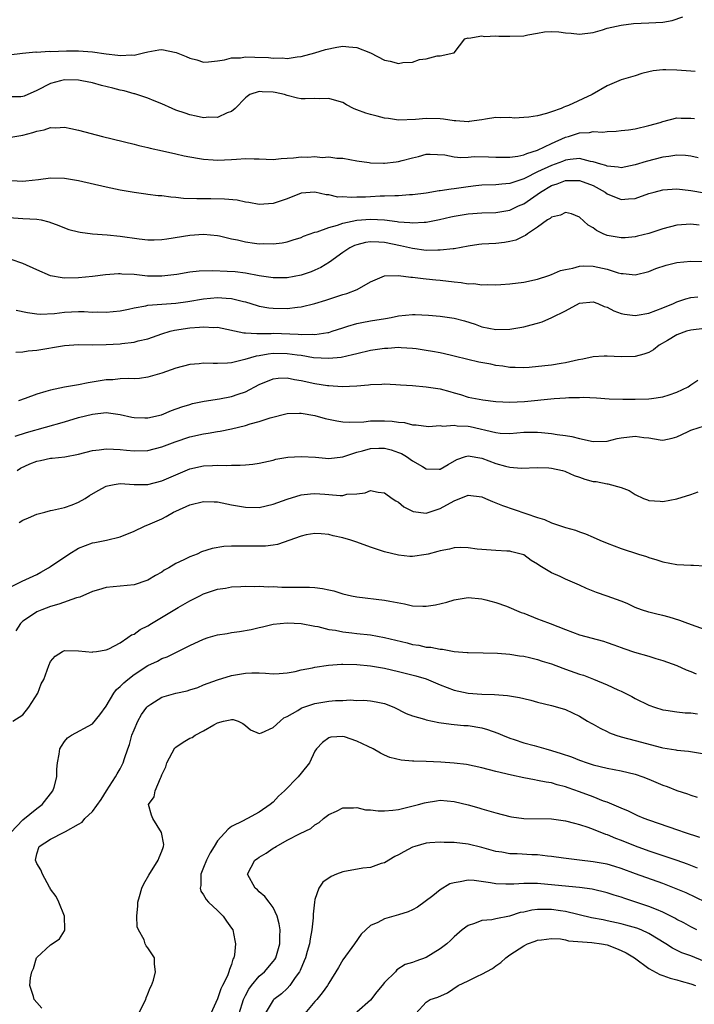
# Model space of a CAD drawing. Units: inches. Extents: x 2595000 to 2598000, y 1518000 to 1521000.
# Drawn here: x 2595135 to 2595232, y 1518780 to 1518922 of the extents above; entities that cross this region are included whole.
import ezdxf

# ---------------------------------------------------------------- set-up
doc = ezdxf.new("R2010")
doc.units = ezdxf.units.IN
doc.header["$MEASUREMENT"] = 0
doc.layers.add('LD25951518_2ft', color=93, linetype='Continuous')

msp = doc.modelspace()

# ---------------------------------------------------------------- linework, layer by layer
at = {"layer": 'LD25951518_2ft'}
for points, elevation in [([(2595133, 1518916.72), (2595134.94, 1518916.94), (2595136.87, 1518917.13), (2595137, 1518917.12), (2595138.78, 1518917.22), (2595139, 1518917.2), (2595141.3, 1518917.3), (2595143, 1518917.3), (2595145, 1518917.14), (2595147, 1518916.86), (2595148.67, 1518916.67), (2595149, 1518916.62), (2595150.7, 1518916.7), (2595151, 1518916.69), (2595152.35, 1518917), (2595153, 1518917.16), (2595154.58, 1518917.42), (2595155, 1518917.47), (2595157.07, 1518917.07), (2595158.49, 1518916.49), (2595159, 1518916.24), (2595160.02, 1518916.02), (2595161, 1518915.68), (2595161.71, 1518915.71), (2595163, 1518915.87), (2595163.98, 1518915.98), (2595165, 1518916.28), (2595166.3, 1518916.3), (2595167, 1518916.42), (2595168.37, 1518916.37), (2595170.33, 1518916.33), (2595171, 1518916.23), (2595172.29, 1518916.29), (2595173, 1518916.2), (2595174.42, 1518916.42), (2595175, 1518916.47), (2595177, 1518916.99), (2595178.52, 1518917.48), (2595180.16, 1518917.84), (2595181, 1518917.96), (2595181.85, 1518917.85), (2595183, 1518917.77), (2595184.99, 1518917), (2595187, 1518915.93), (2595187.81, 1518915.81), (2595189, 1518915.49), (2595189.63, 1518915.63), (2595191, 1518915.68), (2595192.04, 1518916.04), (2595193, 1518916.16), (2595194.56, 1518916.56), (2595195, 1518916.55), (2595196.95, 1518917), (2595196.99, 1518917.01), (2595198.53, 1518919), (2595199, 1518919.16), (2595199.11, 1518919.11), (2595201, 1518919.46), (2595201.35, 1518919.35), (2595203, 1518919.46), (2595203.41, 1518919.41), (2595205, 1518919.38), (2595207, 1518919.46), (2595207.6, 1518919.6), (2595209, 1518919.81), (2595210, 1518920), (2595211, 1518920.07), (2595212.03, 1518920.03), (2595213, 1518919.88), (2595213.83, 1518919.83), (2595215, 1518919.66), (2595217, 1518919.93), (2595218.31, 1518920.31), (2595219, 1518920.53), (2595221, 1518921), (2595222.78, 1518921.22), (2595225, 1518921.3), (2595227, 1518921.41), (2595228.34, 1518921.66), (2595229.85, 1518922.15)], 8696), ([(2595231.66, 1518914.34), (2595231, 1518914.37), (2595229, 1518914.52), (2595227.43, 1518914.57), (2595227, 1518914.54), (2595225.59, 1518914.41), (2595225, 1518914.25), (2595223.97, 1518914.03), (2595223, 1518913.71), (2595221, 1518913.11), (2595219, 1518912.27), (2595216.83, 1518911), (2595213.44, 1518909.44), (2595213, 1518909.27), (2595212.78, 1518909.22), (2595212.37, 1518909), (2595211, 1518908.53), (2595210.27, 1518908.27), (2595209, 1518907.97), (2595207.75, 1518907.75), (2595205.63, 1518907.63), (2595205, 1518907.73), (2595203.66, 1518907.66), (2595203, 1518907.71), (2595201.49, 1518907.49), (2595201, 1518907.36), (2595199.14, 1518907.14), (2595199, 1518907.1), (2595197.24, 1518907.24), (2595197, 1518907.21), (2595195.46, 1518907.46), (2595195, 1518907.5), (2595193, 1518907.59), (2595191.43, 1518907.43), (2595189, 1518907.34), (2595187.57, 1518907.57), (2595187, 1518907.63), (2595185.92, 1518907.92), (2595185, 1518908.14), (2595184.33, 1518908.33), (2595183, 1518908.82), (2595182.86, 1518908.86), (2595182.52, 1518909), (2595181.53, 1518909.53), (2595181, 1518909.87), (2595179.79, 1518910.21), (2595179, 1518910.46), (2595177.61, 1518910.39), (2595177, 1518910.42), (2595175.6, 1518910.4), (2595175, 1518910.41), (2595174.48, 1518910.48), (2595173, 1518910.87), (2595172.61, 1518911), (2595171.28, 1518911.28), (2595171, 1518911.36), (2595169.39, 1518911.39), (2595169, 1518911.46), (2595167.66, 1518911), (2595167.27, 1518910.73), (2595167, 1518910.53), (2595165.53, 1518909), (2595165, 1518908.59), (2595164.4, 1518908.4), (2595163, 1518907.73), (2595161.75, 1518907.75), (2595161, 1518907.67), (2595159.92, 1518907.92), (2595159, 1518908.08), (2595158.33, 1518908.33), (2595157, 1518908.77), (2595156.45, 1518909), (2595155, 1518909.69), (2595153.91, 1518910.09), (2595153, 1518910.48), (2595151.12, 1518911.12), (2595151, 1518911.13), (2595149.56, 1518911.56), (2595149, 1518911.65), (2595147.94, 1518911.94), (2595146.33, 1518912.33), (2595145, 1518912.68), (2595143.47, 1518913), (2595143, 1518913.07), (2595141, 1518913.12), (2595140.43, 1518913), (2595139, 1518912.62), (2595137, 1518911.61), (2595135.2, 1518910.8), (2595135, 1518910.72), (2595134.7, 1518910.7), (2595133, 1518910.66)], 8698), ([(2595133, 1518904.83), (2595135, 1518905.18), (2595136.44, 1518905.56), (2595137, 1518905.77), (2595138.07, 1518905.93), (2595139, 1518906.27), (2595139.77, 1518906.23), (2595141, 1518906.3), (2595141.89, 1518906.11), (2595143, 1518905.91), (2595146.48, 1518905), (2595151, 1518903.88), (2595151.69, 1518903.69), (2595153, 1518903.4), (2595153.3, 1518903.3), (2595155.07, 1518902.93), (2595157, 1518902.48), (2595158.19, 1518902.19), (2595160.12, 1518901.88), (2595161, 1518901.71), (2595162.36, 1518901.64), (2595163, 1518901.58), (2595165, 1518901.68), (2595165.74, 1518901.74), (2595167, 1518901.82), (2595168.24, 1518901.76), (2595169, 1518901.76), (2595171, 1518901.7), (2595172.16, 1518901.84), (2595173, 1518901.86), (2595173.91, 1518901.91), (2595175, 1518902.04), (2595175.98, 1518902.02), (2595177, 1518902.1), (2595178.03, 1518901.97), (2595179, 1518902.06), (2595180.14, 1518901.86), (2595181, 1518901.85), (2595183, 1518901.47), (2595184.77, 1518901.23), (2595185, 1518901.18), (2595186.85, 1518901.15), (2595187, 1518901.13), (2595188.66, 1518901.34), (2595189, 1518901.37), (2595189.54, 1518901.54), (2595191, 1518901.92), (2595191.9, 1518902.1), (2595193, 1518902.44), (2595193.56, 1518902.44), (2595195.67, 1518902.33), (2595197, 1518902.06), (2595197.95, 1518901.95), (2595199, 1518902.02), (2595199.9, 1518902.1), (2595201.93, 1518902.07), (2595203, 1518902.02), (2595203.98, 1518902.02), (2595205, 1518902), (2595206.17, 1518902.17), (2595207, 1518902.34), (2595207.45, 1518902.55), (2595208.96, 1518903), (2595211, 1518903.97), (2595213, 1518904.87), (2595213.46, 1518905), (2595215, 1518905.49), (2595216.44, 1518905.56), (2595217, 1518905.68), (2595218.38, 1518905.62), (2595219, 1518905.71), (2595220.27, 1518905.73), (2595221, 1518905.84), (2595222.05, 1518905.95), (2595223, 1518906.09), (2595225, 1518906.54), (2595226.59, 1518907), (2595227, 1518907.16), (2595229, 1518907.66), (2595229.62, 1518907.62), (2595231, 1518907.63), (2595231.57, 1518907.57)], 8700), ([(2595232.06, 1518901.94), (2595231, 1518902.16), (2595230.23, 1518902.23), (2595229, 1518902.3), (2595227.87, 1518902.13), (2595227, 1518902.02), (2595224.61, 1518901.39), (2595223, 1518900.89), (2595221, 1518900.5), (2595220.59, 1518900.59), (2595219, 1518900.7), (2595218.8, 1518900.8), (2595218.07, 1518901), (2595217, 1518901.36), (2595216.59, 1518901.41), (2595215, 1518901.81), (2595213.7, 1518901.7), (2595213, 1518901.58), (2595212.59, 1518901.41), (2595211, 1518900.84), (2595209, 1518899.89), (2595207.22, 1518899), (2595207, 1518898.88), (2595205.56, 1518898.44), (2595205, 1518898.21), (2595203.85, 1518898.15), (2595203, 1518898.05), (2595201, 1518897.99), (2595200.12, 1518897.88), (2595199, 1518897.77), (2595197, 1518897.48), (2595196.56, 1518897.44), (2595195, 1518897.18), (2595194.83, 1518897.17), (2595193, 1518896.85), (2595191, 1518896.61), (2595190.6, 1518896.6), (2595189, 1518896.48), (2595188.48, 1518896.48), (2595187, 1518896.39), (2595186.39, 1518896.39), (2595185, 1518896.3), (2595184.27, 1518896.27), (2595183, 1518896.25), (2595182.2, 1518896.2), (2595181, 1518896.3), (2595180.29, 1518896.29), (2595179, 1518896.58), (2595178.59, 1518896.59), (2595177, 1518896.99), (2595175, 1518896.86), (2595173, 1518896.05), (2595171, 1518895.34), (2595169, 1518895.2), (2595167.48, 1518895.48), (2595167, 1518895.55), (2595165.82, 1518895.82), (2595164, 1518896), (2595162.03, 1518896.03), (2595160.03, 1518896.03), (2595158.1, 1518896.1), (2595157, 1518896.23), (2595156.26, 1518896.26), (2595155, 1518896.44), (2595154.46, 1518896.46), (2595153, 1518896.66), (2595152.69, 1518896.69), (2595151, 1518896.93), (2595149, 1518897.28), (2595147, 1518897.7), (2595143, 1518898.61), (2595141, 1518898.97), (2595139, 1518899), (2595137.24, 1518898.76), (2595135.44, 1518898.56), (2595135, 1518898.53), (2595133.39, 1518898.61)], 8702), ([(2595133, 1518893.37), (2595135, 1518893.2), (2595137, 1518893.12), (2595137.63, 1518893), (2595138.74, 1518892.74), (2595140.18, 1518892.18), (2595141, 1518891.84), (2595141.64, 1518891.64), (2595143, 1518891.28), (2595143.23, 1518891.23), (2595145.02, 1518891.02), (2595147.14, 1518890.86), (2595149, 1518890.66), (2595151.71, 1518890.29), (2595153, 1518890.15), (2595153.87, 1518890.13), (2595155, 1518890.18), (2595155.73, 1518890.27), (2595159, 1518890.8), (2595161, 1518890.93), (2595163, 1518890.77), (2595163.28, 1518890.72), (2595165, 1518890.3), (2595165.87, 1518890.13), (2595167, 1518889.83), (2595168.33, 1518889.67), (2595169, 1518889.57), (2595169.59, 1518889.59), (2595171, 1518889.57), (2595172.28, 1518889.72), (2595173, 1518889.87), (2595173.87, 1518890.13), (2595175, 1518890.49), (2595175.34, 1518890.66), (2595177, 1518891.24), (2595177.3, 1518891.3), (2595179, 1518891.92), (2595180.25, 1518892.25), (2595181, 1518892.54), (2595183, 1518892.98), (2595185, 1518893.13), (2595187, 1518893), (2595188.79, 1518892.79), (2595189, 1518892.74), (2595190.63, 1518892.63), (2595191, 1518892.56), (2595192.68, 1518892.68), (2595193, 1518892.67), (2595194.92, 1518893.08), (2595196.54, 1518893.46), (2595197, 1518893.56), (2595199, 1518893.88), (2595201, 1518894.02), (2595203, 1518894.07), (2595205, 1518894.4), (2595206.26, 1518895), (2595207, 1518895.32), (2595209.4, 1518897), (2595211, 1518897.94), (2595211.8, 1518898.2), (2595213, 1518898.65), (2595213.36, 1518898.64), (2595215, 1518898.67), (2595217, 1518897.92), (2595218.7, 1518897), (2595219, 1518896.77), (2595221, 1518895.94), (2595222.05, 1518896.05), (2595223, 1518896.1), (2595225, 1518896.79), (2595225.73, 1518897), (2595227, 1518897.32), (2595229, 1518897.46), (2595231, 1518897.24), (2595233, 1518896.88)], 8704), ([(2595232.23, 1518892.23), (2595231, 1518892.4), (2595230.33, 1518892.33), (2595229, 1518892.26), (2595227, 1518891.72), (2595225, 1518891.07), (2595223.35, 1518890.65), (2595223, 1518890.57), (2595221.56, 1518890.44), (2595221, 1518890.41), (2595219, 1518890.77), (2595218.41, 1518891), (2595217.46, 1518891.46), (2595217, 1518891.84), (2595216.26, 1518892.26), (2595215, 1518893.38), (2595213.86, 1518893.86), (2595213, 1518894.06), (2595212.31, 1518893.69), (2595211, 1518893.41), (2595210.8, 1518893.2), (2595210.42, 1518893), (2595209, 1518891.97), (2595207.56, 1518891), (2595207.25, 1518890.75), (2595207, 1518890.65), (2595205.89, 1518890.11), (2595205, 1518889.89), (2595204.24, 1518889.76), (2595203, 1518889.63), (2595201, 1518889.5), (2595200.55, 1518889.45), (2595199, 1518889.23), (2595197, 1518888.86), (2595196.86, 1518888.86), (2595195, 1518888.63), (2595194.65, 1518888.65), (2595193, 1518888.62), (2595191, 1518888.87), (2595189.27, 1518889.28), (2595187, 1518889.74), (2595186.19, 1518889.81), (2595185, 1518889.85), (2595184.26, 1518889.74), (2595183, 1518889.44), (2595182.68, 1518889.32), (2595182.02, 1518889), (2595181, 1518888.34), (2595179.07, 1518886.93), (2595177.84, 1518886.16), (2595177, 1518885.78), (2595176.45, 1518885.55), (2595175, 1518885.04), (2595173, 1518884.67), (2595171, 1518884.68), (2595169, 1518884.99), (2595167, 1518885.36), (2595165.53, 1518885.53), (2595164.39, 1518885.61), (2595162.31, 1518885.69), (2595160.37, 1518885.63), (2595159, 1518885.47), (2595157.14, 1518885.14), (2595155, 1518884.9), (2595152.94, 1518884.94), (2595151, 1518885.14), (2595149.22, 1518885.22), (2595149, 1518885.24), (2595148.76, 1518885.24), (2595146.88, 1518885.12), (2595145, 1518884.88), (2595143, 1518884.68), (2595141, 1518884.64), (2595140.66, 1518884.66), (2595138.97, 1518884.97), (2595137, 1518885.83), (2595135, 1518886.74), (2595133.31, 1518887.31)], 8706), ([(2595134.03, 1518880.03), (2595135.68, 1518879.68), (2595137, 1518879.5), (2595137.48, 1518879.48), (2595139.57, 1518879.57), (2595141, 1518879.73), (2595143, 1518879.83), (2595143.82, 1518879.82), (2595145, 1518879.77), (2595145.78, 1518879.78), (2595147, 1518879.73), (2595149, 1518879.94), (2595150.19, 1518880.19), (2595151, 1518880.39), (2595152.67, 1518880.67), (2595153, 1518880.75), (2595155, 1518880.92), (2595157, 1518881.06), (2595158.72, 1518881.28), (2595161, 1518881.66), (2595163, 1518881.86), (2595164.25, 1518881.75), (2595165, 1518881.72), (2595166.74, 1518881.26), (2595167, 1518881.21), (2595168.7, 1518880.7), (2595169, 1518880.63), (2595170.39, 1518880.39), (2595171, 1518880.33), (2595173, 1518880.29), (2595174.48, 1518880.48), (2595175, 1518880.5), (2595177, 1518880.98), (2595178.55, 1518881.45), (2595181, 1518882.27), (2595181.57, 1518882.43), (2595183.07, 1518883), (2595185, 1518884.1), (2595187, 1518884.95), (2595188.98, 1518885.02), (2595190.76, 1518884.76), (2595191, 1518884.76), (2595192.56, 1518884.56), (2595193, 1518884.53), (2595194.38, 1518884.38), (2595195, 1518884.33), (2595197, 1518884.09), (2595198.01, 1518884.01), (2595199, 1518883.84), (2595199.85, 1518883.85), (2595201, 1518883.68), (2595201.74, 1518883.74), (2595203, 1518883.67), (2595203.73, 1518883.73), (2595205, 1518883.81), (2595207, 1518884.05), (2595209, 1518884.47), (2595210.59, 1518885), (2595211, 1518885.15), (2595212.29, 1518885.71), (2595213, 1518885.9), (2595214.07, 1518886.07), (2595215, 1518886.35), (2595215.6, 1518886.4), (2595217, 1518886.36), (2595219, 1518885.92), (2595220.59, 1518885.41), (2595221, 1518885.31), (2595221.3, 1518885.3), (2595223, 1518885.11), (2595225, 1518885.6), (2595225.99, 1518886.01), (2595227.48, 1518886.52), (2595229, 1518886.88), (2595231, 1518887.06), (2595235, 1518887.01)], 8708), ([(2595134, 1518874), (2595135, 1518874.06), (2595135.79, 1518874.21), (2595137, 1518874.3), (2595141, 1518874.97), (2595143, 1518875.09), (2595145.07, 1518875.07), (2595147, 1518875.1), (2595149, 1518875.21), (2595149.26, 1518875.26), (2595151, 1518875.44), (2595151.61, 1518875.61), (2595153, 1518875.91), (2595155, 1518876.63), (2595156.17, 1518877), (2595156.83, 1518877.17), (2595159, 1518877.49), (2595160.42, 1518877.58), (2595161, 1518877.65), (2595162.44, 1518877.56), (2595163, 1518877.57), (2595166.77, 1518876.77), (2595167, 1518876.78), (2595168.66, 1518876.66), (2595169, 1518876.69), (2595170.68, 1518876.68), (2595171, 1518876.71), (2595174.6, 1518876.6), (2595175, 1518876.55), (2595176.59, 1518876.59), (2595177, 1518876.55), (2595178.84, 1518876.84), (2595179, 1518876.85), (2595179.49, 1518877), (2595181, 1518877.52), (2595181.72, 1518877.72), (2595183, 1518878.12), (2595183.73, 1518878.27), (2595185, 1518878.5), (2595187.15, 1518878.85), (2595187.96, 1518879), (2595189, 1518879.23), (2595191, 1518879.43), (2595191.42, 1518879.42), (2595193.33, 1518879.33), (2595195, 1518879.16), (2595197, 1518878.89), (2595198.49, 1518878.49), (2595200, 1518878), (2595201, 1518877.65), (2595203, 1518877.27), (2595205, 1518877.31), (2595207, 1518877.66), (2595208.09, 1518877.91), (2595209, 1518878.17), (2595209.63, 1518878.37), (2595211.04, 1518878.96), (2595213, 1518879.96), (2595215, 1518881.03), (2595217, 1518881.23), (2595217.66, 1518881), (2595218.58, 1518880.58), (2595219, 1518880.45), (2595219.94, 1518879.94), (2595221, 1518879.56), (2595221.47, 1518879.47), (2595223, 1518879.25), (2595223.3, 1518879.3), (2595225, 1518879.58), (2595227, 1518880.36), (2595228.54, 1518881), (2595229, 1518881.22), (2595230.32, 1518881.68), (2595231, 1518881.86), (2595232.03, 1518881.97)], 8710), ([(2595233, 1518877.42), (2595231, 1518877.18), (2595230.42, 1518877), (2595229, 1518876.47), (2595227.67, 1518875.67), (2595226.48, 1518875), (2595225.64, 1518874.36), (2595225, 1518873.96), (2595224.27, 1518873.73), (2595223, 1518873.39), (2595221, 1518873.33), (2595219, 1518873.43), (2595218.57, 1518873.43), (2595217, 1518873.35), (2595215.49, 1518873), (2595214.89, 1518872.89), (2595213, 1518872.46), (2595212.37, 1518872.37), (2595211, 1518872.15), (2595210.02, 1518872.02), (2595207.79, 1518871.79), (2595207, 1518871.73), (2595205.78, 1518871.78), (2595205, 1518871.78), (2595203.98, 1518871.98), (2595203, 1518872.09), (2595202.26, 1518872.26), (2595200.57, 1518872.57), (2595198.95, 1518872.95), (2595197, 1518873.45), (2595196.42, 1518873.58), (2595195, 1518873.89), (2595193.9, 1518874.1), (2595193, 1518874.23), (2595191.53, 1518874.47), (2595191, 1518874.53), (2595189.37, 1518874.63), (2595189, 1518874.67), (2595187.45, 1518874.55), (2595187, 1518874.55), (2595185.67, 1518874.33), (2595185, 1518874.24), (2595183, 1518873.77), (2595182.4, 1518873.6), (2595180.75, 1518873.25), (2595179, 1518873.09), (2595176.79, 1518873.21), (2595175, 1518873.5), (2595174.44, 1518873.56), (2595173, 1518873.77), (2595171, 1518873.79), (2595170.27, 1518873.73), (2595169, 1518873.49), (2595168.55, 1518873.45), (2595166.94, 1518872.94), (2595165, 1518872.47), (2595164.42, 1518872.42), (2595163, 1518872.38), (2595162.37, 1518872.37), (2595161, 1518872.41), (2595160.34, 1518872.34), (2595159, 1518872.22), (2595157, 1518871.68), (2595155, 1518870.98), (2595153, 1518870.39), (2595151.76, 1518870.24), (2595151, 1518870.18), (2595150.21, 1518870.21), (2595149, 1518870.16), (2595147.95, 1518870.05), (2595147, 1518870.01), (2595144.4, 1518869.6), (2595143, 1518869.32), (2595141, 1518868.96), (2595139, 1518868.56), (2595138.34, 1518868.34), (2595137, 1518867.98), (2595135.35, 1518867.35), (2595134.4, 1518867)], 8712), ([(2595133.93, 1518861.93), (2595135.54, 1518862.46), (2595141, 1518864.01), (2595143, 1518864.6), (2595145, 1518865.11), (2595147, 1518865.31), (2595149, 1518865.06), (2595150.68, 1518864.68), (2595151, 1518864.62), (2595152.56, 1518864.56), (2595153, 1518864.55), (2595154.96, 1518865), (2595156.4, 1518865.6), (2595157.85, 1518866.15), (2595159, 1518866.5), (2595159.39, 1518866.61), (2595161.05, 1518866.95), (2595163.3, 1518867.3), (2595165, 1518867.63), (2595165.97, 1518867.97), (2595167, 1518868.31), (2595169, 1518869.36), (2595171, 1518870.19), (2595171.73, 1518870.27), (2595173, 1518870.31), (2595174.07, 1518870.07), (2595175, 1518869.94), (2595177, 1518869.5), (2595178.78, 1518869.22), (2595179, 1518869.19), (2595180.92, 1518869.08), (2595183, 1518869.17), (2595184.7, 1518869.3), (2595185, 1518869.35), (2595186.6, 1518869.4), (2595187, 1518869.44), (2595188.63, 1518869.37), (2595189.3, 1518869.3), (2595191, 1518869.19), (2595193, 1518869.03), (2595195, 1518868.72), (2595196.36, 1518868.36), (2595197, 1518868.15), (2595197.9, 1518867.9), (2595199, 1518867.56), (2595201.13, 1518867.13), (2595203, 1518866.9), (2595205, 1518866.81), (2595207.1, 1518866.9), (2595211.36, 1518867.36), (2595213, 1518867.45), (2595213.5, 1518867.5), (2595215, 1518867.51), (2595215.54, 1518867.54), (2595217.44, 1518867.44), (2595219.3, 1518867.3), (2595221.25, 1518867.25), (2595223, 1518867.25), (2595225, 1518867.29), (2595225.36, 1518867.36), (2595227, 1518867.57), (2595227.89, 1518867.89), (2595229, 1518868.25), (2595230.62, 1518869), (2595231, 1518869.29), (2595232.03, 1518869.97)], 8714), ([(2595134.19, 1518857), (2595134.68, 1518857.32), (2595136.03, 1518857.97), (2595137, 1518858.36), (2595137.55, 1518858.45), (2595139, 1518858.76), (2595139.23, 1518858.77), (2595141.05, 1518858.96), (2595143, 1518859.33), (2595145, 1518859.86), (2595145.97, 1518859.97), (2595147, 1518860.13), (2595148.05, 1518860.05), (2595149, 1518860.03), (2595149.93, 1518859.93), (2595151, 1518859.84), (2595153, 1518859.89), (2595155, 1518860.38), (2595156.89, 1518861.11), (2595159, 1518861.83), (2595161, 1518862.28), (2595161.64, 1518862.36), (2595163, 1518862.6), (2595163.36, 1518862.64), (2595165, 1518862.99), (2595167, 1518863.48), (2595167.7, 1518863.7), (2595169, 1518864.05), (2595170.56, 1518864.56), (2595173, 1518865.17), (2595174.77, 1518865.23), (2595175, 1518865.22), (2595177, 1518864.88), (2595178.48, 1518864.48), (2595180.13, 1518864.13), (2595181, 1518864.01), (2595181.94, 1518863.94), (2595184, 1518864), (2595185, 1518864.12), (2595187, 1518864.16), (2595188.1, 1518864.1), (2595189, 1518863.93), (2595189.89, 1518863.89), (2595191, 1518863.57), (2595191.55, 1518863.55), (2595193.33, 1518863.33), (2595195, 1518863.45), (2595195.38, 1518863.38), (2595197, 1518863.52), (2595197.44, 1518863.44), (2595199, 1518863.36), (2595199.31, 1518863.31), (2595203, 1518862.44), (2595203.62, 1518862.38), (2595205, 1518862.33), (2595207, 1518862.49), (2595209, 1518862.52), (2595209.54, 1518862.46), (2595211, 1518862.34), (2595211.81, 1518862.19), (2595213, 1518862.04), (2595213.9, 1518861.9), (2595215, 1518861.58), (2595217, 1518861.17), (2595219, 1518861.23), (2595220.42, 1518861.58), (2595221, 1518861.69), (2595223, 1518861.93), (2595224.28, 1518861.72), (2595225, 1518861.68), (2595226.6, 1518861.4), (2595227, 1518861.38), (2595228.34, 1518861.66), (2595229, 1518861.83), (2595230.56, 1518862.56), (2595231, 1518862.78), (2595231.15, 1518862.85), (2595233, 1518863.42)], 8716), ([(2595134.48, 1518849.52), (2595135, 1518849.86), (2595135.82, 1518850.18), (2595137, 1518850.71), (2595138.17, 1518851), (2595139, 1518851.24), (2595139.28, 1518851.28), (2595141, 1518851.71), (2595142.08, 1518852.08), (2595143, 1518852.44), (2595143.97, 1518853), (2595144.6, 1518853.4), (2595145.85, 1518854.15), (2595147, 1518854.76), (2595147.18, 1518854.82), (2595148.13, 1518855), (2595149, 1518855.13), (2595151, 1518855), (2595153, 1518855), (2595155, 1518855.53), (2595157, 1518856.4), (2595159, 1518857.22), (2595161, 1518857.66), (2595162.28, 1518857.72), (2595163, 1518857.79), (2595164.26, 1518857.74), (2595165, 1518857.79), (2595166.25, 1518857.75), (2595167, 1518857.83), (2595168.09, 1518857.91), (2595169, 1518858.07), (2595171, 1518858.5), (2595171.39, 1518858.61), (2595173.1, 1518858.9), (2595175, 1518859.03), (2595177.09, 1518858.92), (2595179, 1518858.74), (2595181, 1518858.95), (2595183, 1518859.62), (2595183.82, 1518859.82), (2595185, 1518860.17), (2595186.2, 1518860.2), (2595187, 1518860.21), (2595187.95, 1518859.95), (2595189, 1518859.6), (2595189.42, 1518859.42), (2595190.15, 1518859), (2595191, 1518858.41), (2595192.43, 1518857.57), (2595193, 1518857.25), (2595194.83, 1518857.17), (2595195, 1518857.18), (2595196.12, 1518857.88), (2595197.41, 1518858.59), (2595198.64, 1518859), (2595199, 1518859.1), (2595201, 1518858.79), (2595203, 1518858.01), (2595204.39, 1518857.61), (2595205, 1518857.47), (2595206.64, 1518857.36), (2595209, 1518857.45), (2595210.61, 1518857.39), (2595211, 1518857.35), (2595212.58, 1518857), (2595212.9, 1518856.9), (2595213, 1518856.88), (2595214.26, 1518856.26), (2595215, 1518856.04), (2595215.78, 1518855.78), (2595217, 1518855.43), (2595217.4, 1518855.4), (2595219, 1518855.07), (2595219.08, 1518855.08), (2595221, 1518854.56), (2595222.15, 1518854.15), (2595223, 1518853.54), (2595224.23, 1518853), (2595224.8, 1518852.8), (2595225, 1518852.71), (2595226.61, 1518852.61), (2595227, 1518852.55), (2595229, 1518852.95), (2595231, 1518853.56), (2595232.07, 1518853.93)], 8718), ([(2595133, 1518840.14), (2595134.91, 1518841.09), (2595137, 1518842.08), (2595137.6, 1518842.4), (2595138.71, 1518843), (2595139, 1518843.19), (2595141.61, 1518845), (2595143, 1518845.85), (2595145, 1518846.61), (2595145.34, 1518846.66), (2595147.02, 1518846.98), (2595149, 1518847.48), (2595151, 1518848.3), (2595152.48, 1518849), (2595152.84, 1518849.16), (2595153, 1518849.2), (2595155, 1518850.08), (2595155.63, 1518850.37), (2595156.68, 1518851), (2595157, 1518851.16), (2595159, 1518852.08), (2595161, 1518852.57), (2595162.52, 1518852.52), (2595163, 1518852.5), (2595165, 1518852.08), (2595167, 1518851.72), (2595169, 1518851.71), (2595171, 1518852.15), (2595173, 1518852.89), (2595175, 1518853.5), (2595176.34, 1518853.66), (2595177, 1518853.71), (2595178.4, 1518853.6), (2595179, 1518853.57), (2595180.6, 1518853.4), (2595181, 1518853.42), (2595181.58, 1518853.58), (2595183, 1518853.64), (2595184.23, 1518853.77), (2595185, 1518854.11), (2595186.1, 1518853.9), (2595187, 1518853.77), (2595188.07, 1518853), (2595188.64, 1518852.64), (2595189, 1518852.43), (2595189.79, 1518851.79), (2595191, 1518851.14), (2595191.1, 1518851.1), (2595193, 1518850.87), (2595195, 1518851.52), (2595197, 1518852.64), (2595199, 1518853.45), (2595201, 1518853.22), (2595201.52, 1518853), (2595202.53, 1518852.53), (2595203, 1518852.36), (2595203.96, 1518851.96), (2595209, 1518850.23), (2595209.97, 1518849.97), (2595211, 1518849.5), (2595212.87, 1518848.87), (2595213, 1518848.81), (2595214.43, 1518848.43), (2595215, 1518848.2), (2595215.89, 1518847.89), (2595217, 1518847.43), (2595217.92, 1518847), (2595219, 1518846.54), (2595221, 1518845.78), (2595223.5, 1518845), (2595224.63, 1518844.63), (2595225, 1518844.5), (2595226.15, 1518844.15), (2595227, 1518843.87), (2595229, 1518843.51), (2595231, 1518843.41), (2595231.42, 1518843.42), (2595233, 1518843.32)], 8720), ([(2595233, 1518834.14), (2595230.57, 1518835), (2595229.45, 1518835.45), (2595227.92, 1518835.92), (2595227, 1518836.15), (2595226.33, 1518836.33), (2595225, 1518836.64), (2595223.94, 1518837), (2595223, 1518837.34), (2595221.88, 1518837.88), (2595221, 1518838.24), (2595219, 1518838.96), (2595217.47, 1518839.47), (2595217, 1518839.65), (2595216.04, 1518840.04), (2595215, 1518840.51), (2595213, 1518841.41), (2595212.22, 1518841.78), (2595211, 1518842.31), (2595209.3, 1518843.3), (2595209, 1518843.54), (2595208.08, 1518844.08), (2595207, 1518844.87), (2595206.62, 1518845), (2595205.31, 1518845.31), (2595205, 1518845.4), (2595204.57, 1518845.43), (2595203, 1518845.5), (2595201, 1518845.63), (2595200.3, 1518845.7), (2595199, 1518845.88), (2595197.92, 1518845.92), (2595197, 1518845.89), (2595196.31, 1518845.69), (2595195, 1518845.46), (2595194.65, 1518845.35), (2595193.27, 1518845), (2595193, 1518844.92), (2595191, 1518844.63), (2595190.65, 1518844.65), (2595189, 1518844.83), (2595187, 1518845.32), (2595185, 1518846), (2595183, 1518846.71), (2595182.14, 1518847), (2595181, 1518847.32), (2595179.62, 1518847.62), (2595179, 1518847.8), (2595177.88, 1518847.88), (2595177, 1518847.97), (2595175.74, 1518847.74), (2595175, 1518847.58), (2595171.62, 1518846.38), (2595171, 1518846.28), (2595169.88, 1518846.12), (2595167.89, 1518846.11), (2595167, 1518846.14), (2595166.13, 1518846.13), (2595165, 1518846.15), (2595163.91, 1518846.09), (2595162.2, 1518845.8), (2595160.7, 1518845.3), (2595160.09, 1518845), (2595159, 1518844.6), (2595158.15, 1518844.15), (2595157, 1518843.62), (2595155.98, 1518843), (2595155.34, 1518842.66), (2595155, 1518842.42), (2595154.06, 1518841.94), (2595153, 1518841.27), (2595152.81, 1518841.19), (2595151, 1518840.58), (2595147, 1518840.2), (2595145.87, 1518839.87), (2595145, 1518839.6), (2595143.18, 1518838.82), (2595142.7, 1518838.7), (2595140.2, 1518837.8), (2595139, 1518837.46), (2595137.76, 1518837), (2595137, 1518836.7), (2595135.99, 1518835.99), (2595135, 1518835.34), (2595134.68, 1518835), (2595134.02, 1518833.98)], 8722), ([(2595133.59, 1518821), (2595135, 1518821.92), (2595135.88, 1518823), (2595137.15, 1518825), (2595137.66, 1518826.34), (2595138.05, 1518827), (2595138.74, 1518829), (2595139, 1518829.57), (2595139.67, 1518830.33), (2595140.7, 1518831), (2595141, 1518831.12), (2595143, 1518831.09), (2595145, 1518830.91), (2595145.06, 1518830.94), (2595145.59, 1518831), (2595147, 1518831.22), (2595147.38, 1518831.38), (2595149, 1518832.25), (2595150.12, 1518833), (2595150.62, 1518833.38), (2595151, 1518833.51), (2595151.86, 1518834.14), (2595153, 1518834.7), (2595153.52, 1518835), (2595157.33, 1518837.33), (2595159, 1518838.28), (2595159.5, 1518838.5), (2595160.45, 1518839), (2595161, 1518839.27), (2595163, 1518839.95), (2595164.12, 1518840.12), (2595165, 1518840.27), (2595166.32, 1518840.32), (2595167, 1518840.39), (2595168.35, 1518840.35), (2595169, 1518840.4), (2595170.3, 1518840.3), (2595171, 1518840.32), (2595172.25, 1518840.25), (2595176.22, 1518840.22), (2595177, 1518840.17), (2595178.06, 1518840.06), (2595179, 1518839.85), (2595179.72, 1518839.72), (2595181, 1518839.3), (2595182.23, 1518839), (2595183, 1518838.83), (2595187, 1518838.39), (2595187.78, 1518838.22), (2595189.86, 1518837.86), (2595191, 1518837.57), (2595192.51, 1518837.49), (2595193, 1518837.49), (2595194.3, 1518837.7), (2595195.93, 1518838.07), (2595197, 1518838.42), (2595198.73, 1518838.73), (2595199, 1518838.76), (2595201, 1518838.58), (2595201.56, 1518838.44), (2595203, 1518838.02), (2595204.51, 1518837.49), (2595206.62, 1518836.62), (2595207, 1518836.5), (2595209, 1518835.7), (2595209.52, 1518835.52), (2595210.79, 1518835), (2595213, 1518834.15), (2595215, 1518833.41), (2595218.47, 1518832.47), (2595219, 1518832.31), (2595219.95, 1518831.95), (2595221, 1518831.58), (2595221.41, 1518831.41), (2595222.9, 1518830.9), (2595225, 1518830.31), (2595226, 1518830), (2595227, 1518829.72), (2595229, 1518828.99), (2595230.37, 1518828.37), (2595231, 1518828.12), (2595231.78, 1518827.78)], 8724), ([(2595133.28, 1518805), (2595135, 1518806.81), (2595137, 1518808.43), (2595137.78, 1518809), (2595139.32, 1518811), (2595139.49, 1518811.49), (2595139.9, 1518813), (2595139.9, 1518814.1), (2595140, 1518815), (2595140.25, 1518816.25), (2595140.35, 1518817), (2595140.58, 1518817.42), (2595141, 1518818.09), (2595141.43, 1518818.58), (2595142, 1518819), (2595145, 1518820.62), (2595146.1, 1518821.9), (2595147, 1518823.13), (2595148.08, 1518825), (2595148.48, 1518825.52), (2595149, 1518825.95), (2595149.51, 1518826.49), (2595150.09, 1518827), (2595151, 1518827.69), (2595153, 1518829), (2595154.37, 1518829.63), (2595155, 1518829.98), (2595155.75, 1518830.25), (2595159, 1518831.86), (2595161, 1518832.79), (2595161.67, 1518833), (2595163, 1518833.39), (2595164.4, 1518833.6), (2595165, 1518833.72), (2595166.14, 1518833.86), (2595167.83, 1518834.17), (2595169, 1518834.47), (2595169.45, 1518834.55), (2595171, 1518834.93), (2595173, 1518835.12), (2595175, 1518835.04), (2595177, 1518834.65), (2595177.41, 1518834.59), (2595179, 1518834.17), (2595179.93, 1518834.07), (2595181, 1518833.83), (2595182.3, 1518833.7), (2595183, 1518833.6), (2595185, 1518833.37), (2595187, 1518833.02), (2595190.24, 1518832.24), (2595191, 1518832.02), (2595191.91, 1518831.91), (2595193, 1518831.64), (2595193.64, 1518831.64), (2595195, 1518831.33), (2595195.33, 1518831.33), (2595197, 1518831.01), (2595198.87, 1518830.87), (2595199, 1518830.85), (2595201.18, 1518830.82), (2595203.24, 1518830.76), (2595205, 1518830.62), (2595206.38, 1518830.38), (2595207, 1518830.33), (2595207.85, 1518830.15), (2595209, 1518829.86), (2595209.63, 1518829.63), (2595211, 1518829.22), (2595212.6, 1518828.6), (2595213, 1518828.48), (2595215, 1518827.75), (2595215.58, 1518827.58), (2595217.03, 1518827.03), (2595219, 1518826.23), (2595220.51, 1518825.49), (2595221, 1518825.28), (2595221.59, 1518825), (2595222.52, 1518824.52), (2595223, 1518824.24), (2595225, 1518823.29), (2595225.78, 1518823), (2595227, 1518822.63), (2595227.41, 1518822.59), (2595229, 1518822.33), (2595230.21, 1518822.2), (2595231, 1518822.18), (2595231.97, 1518822.03)], 8726), ([(2595137.75, 1518779.75), (2595137, 1518780.59), (2595136.66, 1518781), (2595136.55, 1518781.45), (2595136.04, 1518783), (2595136.12, 1518784.12), (2595136.31, 1518785), (2595136.53, 1518785.47), (2595136.97, 1518787), (2595137, 1518787.06), (2595139, 1518788.85), (2595139.25, 1518789), (2595140.27, 1518789.73), (2595141, 1518790.86), (2595141.07, 1518791), (2595141.07, 1518791.07), (2595140.98, 1518793), (2595140.18, 1518795), (2595139.8, 1518795.8), (2595139, 1518796.85), (2595138.94, 1518797), (2595138.84, 1518797.16), (2595137.86, 1518799), (2595137.62, 1518799.62), (2595137, 1518800.56), (2595136.84, 1518801), (2595137, 1518801.93), (2595137.34, 1518803), (2595139, 1518804.06), (2595140.97, 1518805.03), (2595141.15, 1518805.15), (2595143, 1518806.2), (2595143.53, 1518806.47), (2595143.92, 1518807), (2595145, 1518808.03), (2595146.26, 1518809.74), (2595147.05, 1518811), (2595148.33, 1518813), (2595148.56, 1518813.44), (2595149, 1518814.15), (2595149.45, 1518815), (2595149.64, 1518815.64), (2595150.11, 1518817), (2595150.35, 1518817.65), (2595150.7, 1518819), (2595151, 1518819.77), (2595151.52, 1518821), (2595152.06, 1518821.94), (2595152.83, 1518823), (2595153, 1518823.17), (2595153.42, 1518823.42), (2595155, 1518824.42), (2595157, 1518825), (2595158.64, 1518825.36), (2595159, 1518825.47), (2595160.16, 1518825.84), (2595161, 1518826.19), (2595163, 1518826.95), (2595165, 1518827.57), (2595167, 1518827.89), (2595167.94, 1518827.94), (2595169, 1518827.92), (2595169.9, 1518827.9), (2595171, 1518827.81), (2595171.86, 1518827.86), (2595173, 1518827.95), (2595174.14, 1518828.14), (2595175, 1518828.36), (2595176.66, 1518828.66), (2595177, 1518828.76), (2595178.94, 1518829.06), (2595180.83, 1518829.17), (2595181, 1518829.16), (2595183, 1518829.11), (2595185, 1518828.95), (2595187, 1518828.61), (2595189, 1518828.11), (2595191.51, 1518827.51), (2595193, 1518827.09), (2595195, 1518826.23), (2595197, 1518825.46), (2595199, 1518825.03), (2595201, 1518824.87), (2595202.82, 1518824.82), (2595204.69, 1518824.69), (2595206.41, 1518824.41), (2595207, 1518824.25), (2595208.02, 1518824.02), (2595209, 1518823.73), (2595211, 1518823.24), (2595211.88, 1518823), (2595213, 1518822.65), (2595215, 1518821.7), (2595216.16, 1518821), (2595216.7, 1518820.7), (2595217, 1518820.55), (2595217.97, 1518819.97), (2595219, 1518819.5), (2595219.33, 1518819.33), (2595220.23, 1518819), (2595221, 1518818.76), (2595223, 1518818.23), (2595226.81, 1518817.19), (2595227, 1518817.14), (2595228.85, 1518816.85), (2595229, 1518816.82), (2595230.68, 1518816.68), (2595233, 1518816.3)], 8728), ([(2595151.44, 1518778.56), (2595152.68, 1518781), (2595152.73, 1518781.27), (2595153, 1518781.81), (2595153.33, 1518782.67), (2595153.49, 1518783), (2595153.79, 1518783.79), (2595154.1, 1518785), (2595153.93, 1518786.07), (2595153.94, 1518787), (2595153.56, 1518787.56), (2595153, 1518788.45), (2595152.72, 1518788.72), (2595152.59, 1518789), (2595152.43, 1518789.57), (2595151.62, 1518791), (2595151.44, 1518791.44), (2595151.41, 1518793), (2595151.56, 1518794.44), (2595151.56, 1518795), (2595151.78, 1518795.78), (2595152.1, 1518797), (2595152.38, 1518797.62), (2595153.11, 1518798.89), (2595154.48, 1518801), (2595154.61, 1518801.39), (2595155, 1518802.33), (2595155.17, 1518802.83), (2595155.25, 1518803), (2595155.27, 1518803.27), (2595154.94, 1518805), (2595153.68, 1518807), (2595153.5, 1518807.5), (2595153.08, 1518809), (2595153.87, 1518810.13), (2595154.03, 1518811), (2595154.79, 1518812.79), (2595154.91, 1518813), (2595155, 1518813.26), (2595155.56, 1518814.44), (2595155.72, 1518815), (2595156.86, 1518817.14), (2595157, 1518817.26), (2595158.04, 1518817.96), (2595159, 1518818.57), (2595159.35, 1518818.65), (2595159.78, 1518819), (2595161, 1518819.6), (2595162.48, 1518820.48), (2595163, 1518820.73), (2595163.83, 1518821), (2595164.82, 1518821.18), (2595165, 1518821.24), (2595165.22, 1518821.22), (2595165.97, 1518821), (2595166.64, 1518820.64), (2595167, 1518820.39), (2595167.73, 1518819.73), (2595169, 1518819.23), (2595169.3, 1518819.3), (2595171, 1518820.06), (2595171.98, 1518821), (2595172.54, 1518821.46), (2595173, 1518821.64), (2595174.53, 1518822.53), (2595175, 1518822.84), (2595175.11, 1518822.89), (2595177, 1518823.53), (2595179, 1518823.87), (2595179.96, 1518823.96), (2595181, 1518823.98), (2595182.05, 1518824.05), (2595183, 1518823.98), (2595184.02, 1518824.02), (2595185, 1518823.92), (2595185.78, 1518823.78), (2595187, 1518823.52), (2595188.35, 1518823), (2595190.11, 1518822.11), (2595191, 1518821.75), (2595192.72, 1518821.28), (2595193, 1518821.18), (2595194.81, 1518820.81), (2595196.55, 1518820.55), (2595197, 1518820.53), (2595198.37, 1518820.37), (2595199, 1518820.35), (2595201, 1518820.01), (2595201.81, 1518819.81), (2595203.29, 1518819.29), (2595203.94, 1518819), (2595205, 1518818.57), (2595205.63, 1518818.37), (2595207, 1518817.9), (2595208.52, 1518817.48), (2595210.18, 1518817), (2595211, 1518816.79), (2595212.37, 1518816.37), (2595213.86, 1518815.86), (2595215, 1518815.39), (2595216.14, 1518815), (2595217, 1518814.72), (2595219, 1518814.26), (2595221, 1518813.87), (2595223, 1518813.39), (2595224.13, 1518813), (2595225, 1518812.66), (2595227, 1518811.81), (2595227.61, 1518811.61), (2595229, 1518811.05), (2595230.56, 1518810.56), (2595231, 1518810.38), (2595231.91, 1518810.09)], 8730), ([(2595232.3, 1518804.3), (2595230.11, 1518805), (2595229.3, 1518805.3), (2595225, 1518806.75), (2595224.32, 1518807), (2595223.41, 1518807.41), (2595223, 1518807.58), (2595222.07, 1518808.07), (2595221, 1518808.48), (2595220.66, 1518808.66), (2595219, 1518809.34), (2595218.49, 1518809.51), (2595217, 1518810.11), (2595215, 1518810.84), (2595213.4, 1518811.4), (2595213, 1518811.55), (2595211.83, 1518811.83), (2595211, 1518812.11), (2595210.22, 1518812.22), (2595209, 1518812.49), (2595208.55, 1518812.55), (2595207, 1518812.85), (2595205.24, 1518813.24), (2595203, 1518813.77), (2595201, 1518814.28), (2595198.76, 1518814.76), (2595197, 1518814.96), (2595195.1, 1518815.1), (2595193, 1518815.2), (2595191.23, 1518815.23), (2595191, 1518815.26), (2595189.37, 1518815.37), (2595187.78, 1518815.78), (2595187, 1518816.1), (2595186.4, 1518816.4), (2595185.38, 1518817), (2595184.66, 1518817.34), (2595183, 1518818.1), (2595181.26, 1518818.74), (2595181, 1518818.79), (2595179.3, 1518818.7), (2595179, 1518818.58), (2595178.08, 1518817.92), (2595177.21, 1518817), (2595177, 1518816.66), (2595176.19, 1518815), (2595175, 1518813.53), (2595174.59, 1518813), (2595172.63, 1518811), (2595171.77, 1518810.23), (2595171, 1518809.36), (2595170.57, 1518809), (2595169, 1518807.91), (2595167.32, 1518807), (2595167.09, 1518806.91), (2595166.68, 1518806.68), (2595165, 1518805.84), (2595164.5, 1518805.5), (2595163, 1518803.8), (2595162.5, 1518803), (2595161.94, 1518802.06), (2595161.41, 1518801), (2595161, 1518799.95), (2595160.61, 1518799), (2595160.6, 1518797.4), (2595160.49, 1518797), (2595160.58, 1518796.58), (2595161, 1518796.05), (2595161.35, 1518795.35), (2595161.69, 1518795), (2595163, 1518793.77), (2595163.79, 1518793), (2595164.26, 1518792.26), (2595165, 1518791.27), (2595165.18, 1518791), (2595165.5, 1518789.5), (2595165.58, 1518789), (2595165.44, 1518787.44), (2595165.34, 1518787), (2595165.2, 1518786.8), (2595165, 1518786.05), (2595164.69, 1518785.31), (2595164.64, 1518785), (2595164.43, 1518784.43), (2595163.71, 1518783), (2595163.46, 1518782.54), (2595163, 1518781.12), (2595162.04, 1518779)], 8732), ([(2595166.12, 1518779), (2595166.72, 1518781), (2595167, 1518781.56), (2595167.5, 1518782.5), (2595167.86, 1518783), (2595169, 1518784.37), (2595169.75, 1518785), (2595171, 1518786.47), (2595171.23, 1518786.77), (2595171.37, 1518787), (2595171.96, 1518789), (2595171.94, 1518790.06), (2595171.98, 1518791), (2595171.87, 1518791.87), (2595171.56, 1518793), (2595171, 1518794.2), (2595170.43, 1518795), (2595169.81, 1518795.81), (2595169, 1518796.49), (2595168.74, 1518796.74), (2595168.39, 1518797), (2595167.3, 1518799), (2595168.37, 1518801), (2595168.73, 1518801.27), (2595169, 1518801.44), (2595169.99, 1518802.01), (2595171, 1518802.73), (2595171.18, 1518802.82), (2595171.42, 1518803), (2595173, 1518803.88), (2595174.87, 1518804.87), (2595176.42, 1518805.58), (2595177, 1518806.08), (2595177.58, 1518806.42), (2595178.23, 1518807), (2595179, 1518807.56), (2595180.08, 1518808.08), (2595181, 1518808.56), (2595182.52, 1518808.52), (2595183, 1518808.6), (2595184.27, 1518808.27), (2595185, 1518808.25), (2595186.1, 1518808.1), (2595187, 1518808.09), (2595188.2, 1518808.2), (2595189, 1518808.3), (2595191.89, 1518809), (2595192.75, 1518809.25), (2595193, 1518809.33), (2595194.47, 1518809.53), (2595195, 1518809.63), (2595197, 1518809.46), (2595199, 1518808.98), (2595200.53, 1518808.53), (2595201, 1518808.41), (2595203, 1518807.81), (2595205, 1518807.28), (2595205.23, 1518807.23), (2595207, 1518807), (2595211, 1518806.98), (2595213, 1518806.69), (2595214.32, 1518806.32), (2595215, 1518806.16), (2595216.22, 1518805.78), (2595217, 1518805.49), (2595218.77, 1518804.77), (2595219, 1518804.72), (2595220.19, 1518804.19), (2595221, 1518803.92), (2595223, 1518803.1), (2595225, 1518802.34), (2595229, 1518801.02), (2595230.48, 1518800.48), (2595231.93, 1518799.93)], 8734), ([(2595233.15, 1518795), (2595230.33, 1518796.33), (2595228.92, 1518796.92), (2595227, 1518797.66), (2595223.07, 1518799.07), (2595221, 1518799.84), (2595220.12, 1518800.12), (2595219, 1518800.44), (2595217, 1518800.8), (2595215, 1518801.01), (2595212.7, 1518801.3), (2595211, 1518801.55), (2595210.4, 1518801.6), (2595209, 1518801.78), (2595208.19, 1518801.81), (2595206.07, 1518801.93), (2595205, 1518801.95), (2595203.85, 1518802.15), (2595203, 1518802.25), (2595201, 1518802.82), (2595199, 1518803.31), (2595197, 1518803.54), (2595195.56, 1518803.56), (2595195, 1518803.62), (2595193.49, 1518803.49), (2595193, 1518803.48), (2595191.35, 1518803), (2595191, 1518802.87), (2595189.77, 1518802.23), (2595189, 1518801.8), (2595188.46, 1518801.54), (2595187, 1518800.65), (2595186.53, 1518800.53), (2595185, 1518799.98), (2595183.89, 1518799.89), (2595181, 1518799.35), (2595180.08, 1518799), (2595179.32, 1518798.68), (2595178.13, 1518797.87), (2595177.53, 1518797), (2595177, 1518795.39), (2595176.91, 1518795), (2595176.73, 1518793.27), (2595176.75, 1518792.75), (2595176.57, 1518791), (2595176.3, 1518789.7), (2595176.22, 1518789), (2595175.9, 1518787.9), (2595175.63, 1518787), (2595175.46, 1518786.54), (2595174.85, 1518785.15), (2595174.77, 1518785), (2595174.15, 1518784.15), (2595173.38, 1518783), (2595173, 1518782.57), (2595172.17, 1518781.83), (2595171.07, 1518781), (2595171, 1518780.92), (2595169.82, 1518779)], 8736), ([(2595231.88, 1518791), (2595231, 1518791.43), (2595230, 1518792), (2595229, 1518792.52), (2595228.7, 1518792.7), (2595227, 1518793.57), (2595226.08, 1518793.92), (2595225, 1518794.38), (2595221.51, 1518795.51), (2595221, 1518795.7), (2595220, 1518796), (2595219, 1518796.35), (2595216.86, 1518796.86), (2595215, 1518797.09), (2595210.46, 1518797.54), (2595209, 1518797.65), (2595208.32, 1518797.68), (2595207, 1518797.67), (2595205.58, 1518797.58), (2595205, 1518797.56), (2595204.41, 1518797.59), (2595203, 1518797.63), (2595202.22, 1518797.78), (2595199.88, 1518798.12), (2595199, 1518798.15), (2595197.89, 1518797.89), (2595197, 1518797.79), (2595196.4, 1518797.6), (2595195, 1518796.78), (2595193.92, 1518795.92), (2595191.73, 1518794.27), (2595191, 1518793.87), (2595190.4, 1518793.6), (2595189, 1518793.15), (2595187, 1518792.59), (2595186.05, 1518792.05), (2595185, 1518791.63), (2595184.29, 1518791), (2595183.63, 1518790.37), (2595182.7, 1518789), (2595181, 1518786.72), (2595180.38, 1518785.62), (2595179, 1518783.37), (2595178.82, 1518783), (2595178.05, 1518781.95), (2595177.28, 1518781), (2595177, 1518780.73), (2595175.31, 1518778.69)], 8738), ([(2595233, 1518786.48), (2595231, 1518787.27), (2595229.73, 1518787.73), (2595228.38, 1518788.38), (2595227.45, 1518789), (2595225, 1518790.51), (2595223.89, 1518791), (2595223.25, 1518791.25), (2595221.7, 1518791.7), (2595221, 1518791.87), (2595219, 1518792.33), (2595218.43, 1518792.43), (2595216.76, 1518792.76), (2595213, 1518793.64), (2595212.27, 1518793.73), (2595211, 1518793.93), (2595210.05, 1518793.95), (2595209, 1518793.93), (2595208.16, 1518793.84), (2595207, 1518793.57), (2595206.51, 1518793.49), (2595204.97, 1518792.97), (2595203, 1518792.58), (2595202.44, 1518792.44), (2595201, 1518792.37), (2595199.92, 1518791.92), (2595199, 1518791.66), (2595198.16, 1518791), (2595197, 1518790.02), (2595196.5, 1518789.5), (2595195.94, 1518789), (2595195, 1518788.29), (2595193, 1518787.02), (2595191.49, 1518786.51), (2595191, 1518786.33), (2595189.98, 1518786.02), (2595188.75, 1518785.25), (2595188.56, 1518785), (2595187, 1518783.43), (2595186.67, 1518783), (2595185.91, 1518782.09), (2595185, 1518780.91), (2595183, 1518779.21)], 8740), ([(2595191.51, 1518779), (2595193, 1518780.61), (2595193.54, 1518781), (2595194.66, 1518781.34), (2595196.03, 1518781.97), (2595197.57, 1518783), (2595199, 1518783.71), (2595200.36, 1518784.36), (2595201, 1518784.64), (2595202.52, 1518785.48), (2595203, 1518785.86), (2595203.69, 1518786.31), (2595204.41, 1518787), (2595205, 1518787.42), (2595207, 1518788.72), (2595207.56, 1518789), (2595208.63, 1518789.37), (2595209, 1518789.51), (2595209.56, 1518789.56), (2595211, 1518789.75), (2595212.3, 1518789.7), (2595213, 1518789.57), (2595213.45, 1518789.45), (2595216.79, 1518789.21), (2595218.18, 1518789), (2595219, 1518788.84), (2595220.35, 1518788.35), (2595221, 1518788.07), (2595221.72, 1518787.72), (2595222.91, 1518787), (2595225, 1518785.45), (2595226.58, 1518784.58), (2595227, 1518784.44), (2595228.06, 1518784.06), (2595229, 1518783.84), (2595229.64, 1518783.64), (2595231, 1518783.28), (2595231.71, 1518783)], 8742)]:
    msp.add_lwpolyline(points, dxfattribs=dict(at, elevation=elevation))

doc.saveas('drawing.dxf')
